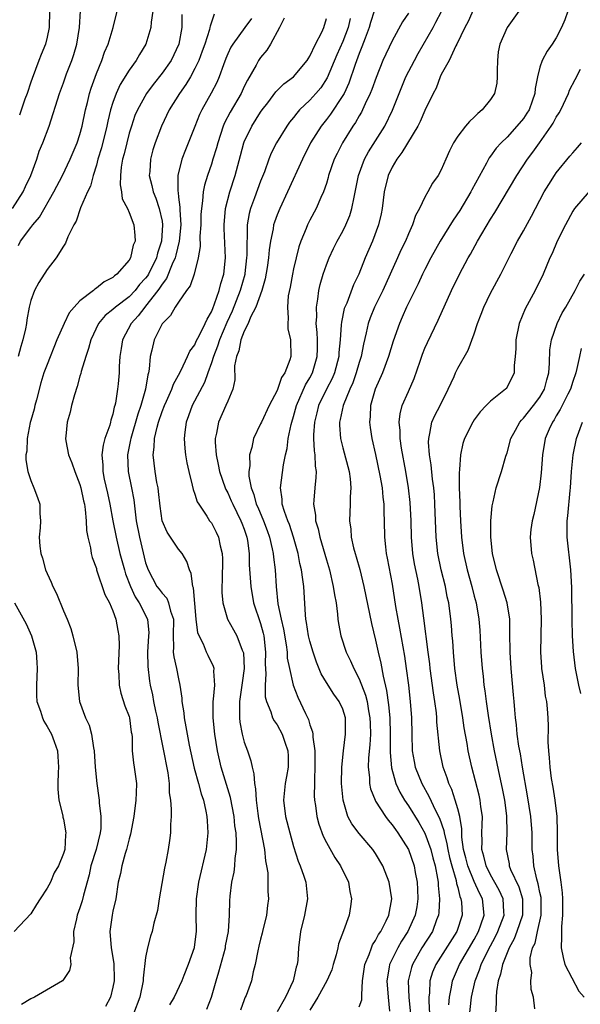
# Model space of a CAD drawing. Units: inches. Extents: x 2577000 to 2580000, y 1527000 to 1530000.
# Drawn here: x 2578794 to 2578862, y 1528050 to 1528170 of the extents above; entities that cross this region are included whole.
import ezdxf

# ---------------------------------------------------------------- set-up
doc = ezdxf.new("R2010")
doc.units = ezdxf.units.IN
doc.header["$MEASUREMENT"] = 0
doc.layers.add('LD25771527_2ft', color=133, linetype='Continuous')

msp = doc.modelspace()

# ---------------------------------------------------------------- linework, layer by layer
at = {"layer": 'LD25771527_2ft'}
for points, elevation in [([(2578792.78, 1528147), (2578794.07, 1528149), (2578794.35, 1528149.65), (2578795.03, 1528151), (2578795.75, 1528153), (2578796.05, 1528153.95), (2578796.5, 1528155), (2578797.27, 1528157), (2578798.51, 1528161), (2578799, 1528162.29), (2578799.38, 1528163.38), (2578800, 1528165), (2578800.25, 1528165.75), (2578800.6, 1528167), (2578800.94, 1528169), (2578801.06, 1528171.06)], 8236), ([(2578809.87, 1528171), (2578809.68, 1528169.68), (2578809.65, 1528169), (2578809.03, 1528167), (2578808.26, 1528165.74), (2578807.85, 1528165), (2578807, 1528163.84), (2578805.91, 1528162.09), (2578805.39, 1528161), (2578805, 1528159.91), (2578804.72, 1528159), (2578804.39, 1528157.61), (2578804.27, 1528157), (2578803.61, 1528154.39), (2578803.19, 1528153), (2578803, 1528152.28), (2578802.6, 1528151), (2578802.28, 1528149.72), (2578801.91, 1528149), (2578801.06, 1528147.06), (2578800.54, 1528145.46), (2578800.26, 1528145), (2578799.54, 1528143.54), (2578799.25, 1528142.76), (2578799, 1528142.42), (2578798.09, 1528141), (2578797, 1528139.57), (2578796, 1528138), (2578795.47, 1528137), (2578795, 1528135.79), (2578794.8, 1528135), (2578794.54, 1528133.46), (2578794.48, 1528133), (2578794.36, 1528132.36), (2578794.06, 1528131), (2578793.8, 1528130.2), (2578793.47, 1528129)], 8232), ([(2578793.5, 1528142.5), (2578793.78, 1528143), (2578795, 1528144.67), (2578795.26, 1528145), (2578796.06, 1528145.94), (2578797.8, 1528149), (2578798.86, 1528151), (2578799.82, 1528153), (2578800.66, 1528155), (2578801, 1528156.01), (2578801.27, 1528157), (2578801.68, 1528159), (2578801.91, 1528159.91), (2578802.16, 1528161), (2578802.35, 1528161.65), (2578803, 1528163.42), (2578803.66, 1528165), (2578804, 1528166), (2578804.44, 1528167), (2578805.05, 1528169), (2578805.55, 1528171)], 8234), ([(2578797.29, 1528171), (2578797.25, 1528169), (2578797, 1528167.86), (2578796.79, 1528167), (2578796.27, 1528165.73), (2578796.01, 1528165), (2578795.17, 1528162.83), (2578795, 1528162.36), (2578794.56, 1528161), (2578794.3, 1528160.3), (2578793.64, 1528158.36)], 8238), ([(2578813.39, 1528170.61), (2578813.42, 1528169), (2578813.05, 1528167), (2578812.09, 1528165), (2578811, 1528163.45), (2578809.91, 1528162.09), (2578809.09, 1528161), (2578808, 1528159), (2578807.7, 1528158.3), (2578807.27, 1528157), (2578807, 1528156.14), (2578806.69, 1528155), (2578806.37, 1528153.63), (2578806.2, 1528153), (2578806.03, 1528152.03), (2578805.93, 1528151), (2578805.89, 1528149.89), (2578806.07, 1528149), (2578806.15, 1528148.15), (2578806.79, 1528147), (2578807, 1528146.52), (2578807.58, 1528145), (2578807.7, 1528143.7), (2578807.71, 1528143), (2578807.49, 1528142.51), (2578807.17, 1528141), (2578807, 1528140.71), (2578805.5, 1528139), (2578805.2, 1528138.8), (2578805, 1528138.6), (2578803.94, 1528138.06), (2578803, 1528137.28), (2578802.82, 1528137.18), (2578802.64, 1528137), (2578801, 1528135.75), (2578800.28, 1528135), (2578799.69, 1528134.31), (2578799.07, 1528133), (2578798.2, 1528131), (2578797, 1528128.02), (2578796.62, 1528127), (2578796.22, 1528125.78), (2578795.69, 1528123.69), (2578795.5, 1528123), (2578795.41, 1528122.59), (2578795, 1528121.19), (2578794.94, 1528120.94), (2578794.57, 1528119), (2578794.53, 1528117.47), (2578794.41, 1528117), (2578794.41, 1528116.41), (2578794.67, 1528115), (2578795, 1528113.88), (2578795.4, 1528113), (2578795.84, 1528111.84), (2578796.13, 1528111), (2578796.12, 1528109.88), (2578796.18, 1528109), (2578796.14, 1528108.14), (2578796.02, 1528107), (2578796.1, 1528105.9), (2578796.22, 1528105), (2578796.42, 1528104.42), (2578796.82, 1528103), (2578797, 1528102.57), (2578797.51, 1528101.51), (2578797.71, 1528101), (2578798.15, 1528100.15), (2578799, 1528098.04), (2578799.44, 1528097), (2578799.88, 1528095.88), (2578800.15, 1528095), (2578800.61, 1528093), (2578800.78, 1528091), (2578800.76, 1528089), (2578800.96, 1528087), (2578801.69, 1528085), (2578802.13, 1528084.13), (2578802.4, 1528083), (2578802.63, 1528081.37), (2578802.72, 1528081), (2578802.87, 1528079), (2578803.05, 1528077), (2578803.29, 1528075.29), (2578803.32, 1528075), (2578803.32, 1528074.68), (2578803.54, 1528073), (2578803.53, 1528071.53), (2578803.47, 1528071), (2578802.98, 1528069), (2578802.34, 1528067), (2578802.11, 1528065.89), (2578801.42, 1528063.42), (2578801.28, 1528062.72), (2578801, 1528061.87), (2578800.68, 1528061), (2578800.56, 1528060.56), (2578800.22, 1528059), (2578800.24, 1528057.76), (2578799.81, 1528055.81), (2578799.88, 1528055), (2578799.74, 1528054.26), (2578799, 1528053.16), (2578798.87, 1528053), (2578795.45, 1528051), (2578795, 1528050.8), (2578793.87, 1528050.13)], 8230), ([(2578817.35, 1528170.65), (2578816.84, 1528169.16), (2578816.83, 1528169), (2578816.77, 1528168.77), (2578816.19, 1528167), (2578815.88, 1528166.12), (2578815.46, 1528165), (2578815, 1528164.02), (2578814.45, 1528163), (2578813.91, 1528162.09), (2578813.12, 1528161), (2578811.88, 1528159), (2578810.93, 1528157), (2578810.16, 1528155), (2578809.88, 1528154.12), (2578809.57, 1528153), (2578809.49, 1528151.49), (2578809.44, 1528151), (2578809.77, 1528149.77), (2578809.9, 1528149), (2578810.23, 1528148.23), (2578810.66, 1528147), (2578811, 1528145.45), (2578811.07, 1528145), (2578810.93, 1528143), (2578810.44, 1528141.56), (2578810.31, 1528141), (2578809.33, 1528139), (2578809.21, 1528138.79), (2578809, 1528138.51), (2578808.27, 1528137.73), (2578807.71, 1528137), (2578807, 1528136.26), (2578805.34, 1528135), (2578805, 1528134.68), (2578804.05, 1528133.95), (2578803.25, 1528133), (2578802.31, 1528131), (2578802.05, 1528129.95), (2578801.71, 1528129), (2578801.16, 1528127.16), (2578801.1, 1528126.9), (2578801, 1528126.58), (2578800.66, 1528125.34), (2578800.32, 1528124.32), (2578799.98, 1528123), (2578799.8, 1528122.2), (2578799.45, 1528121), (2578799.3, 1528119.3), (2578799.25, 1528119), (2578799.27, 1528118.73), (2578799.62, 1528117), (2578800.03, 1528116.03), (2578800.36, 1528115), (2578801, 1528113.41), (2578801.12, 1528113), (2578801.43, 1528111.43), (2578801.54, 1528111), (2578801.65, 1528110.35), (2578801.75, 1528109), (2578801.8, 1528107.8), (2578801.96, 1528107), (2578802.29, 1528105.71), (2578802.38, 1528105), (2578802.5, 1528104.5), (2578803, 1528103.17), (2578803.03, 1528103.03), (2578804.03, 1528100.03), (2578804.58, 1528099), (2578805, 1528098.01), (2578805.36, 1528097), (2578805.63, 1528095.63), (2578805.74, 1528095), (2578805.79, 1528093.79), (2578805.67, 1528091), (2578805.73, 1528090.27), (2578805.77, 1528089), (2578805.99, 1528087.99), (2578806.47, 1528086.47), (2578807, 1528085.17), (2578807.05, 1528085), (2578807.25, 1528083.25), (2578807.31, 1528083), (2578807.35, 1528082.65), (2578807.37, 1528081), (2578807.52, 1528079.52), (2578807.62, 1528079), (2578807.87, 1528077), (2578807.86, 1528075.86), (2578807.81, 1528075), (2578807.57, 1528073), (2578807.17, 1528070.83), (2578807, 1528070.28), (2578806.68, 1528069), (2578806.51, 1528068.51), (2578806.1, 1528067), (2578805.93, 1528066.07), (2578805.67, 1528065), (2578805.35, 1528063), (2578805, 1528061.47), (2578804.91, 1528061), (2578804.65, 1528059), (2578804.81, 1528057), (2578805.11, 1528055.11), (2578805.15, 1528053.15), (2578805.15, 1528053), (2578805, 1528052.22), (2578804.7, 1528051), (2578804.13, 1528049.87)], 8228), ([(2578836.82, 1528171), (2578836.39, 1528169.61), (2578836.22, 1528169), (2578835.72, 1528167.72), (2578835.34, 1528166.66), (2578835, 1528165.86), (2578834.5, 1528164.5), (2578833.75, 1528162.25), (2578833.15, 1528161), (2578833, 1528160.73), (2578831.52, 1528158.48), (2578831, 1528157.81), (2578830.35, 1528157), (2578829.09, 1528155), (2578828.08, 1528153), (2578826.29, 1528149), (2578825.32, 1528147), (2578825, 1528146.23), (2578824.67, 1528145.33), (2578824.57, 1528145), (2578824.51, 1528144.51), (2578824.21, 1528143), (2578824.05, 1528141.95), (2578823.97, 1528141), (2578823.8, 1528139.8), (2578823.57, 1528138.43), (2578823.16, 1528137), (2578822.42, 1528135), (2578821.78, 1528133.78), (2578821.47, 1528133), (2578821, 1528132.08), (2578820.6, 1528131), (2578820.35, 1528129.65), (2578820.06, 1528129), (2578819.83, 1528127.83), (2578819.84, 1528126.16), (2578819.61, 1528125), (2578819, 1528123.56), (2578818.78, 1528123), (2578817.86, 1528121), (2578817.64, 1528119.64), (2578817.47, 1528119), (2578817.46, 1528118.54), (2578817.58, 1528117), (2578817.84, 1528115.84), (2578817.98, 1528115), (2578818.69, 1528113), (2578818.78, 1528112.78), (2578819, 1528112.4), (2578819.43, 1528111.43), (2578819.61, 1528111), (2578820.6, 1528109), (2578820.7, 1528108.7), (2578821, 1528107.96), (2578821.33, 1528107), (2578821.4, 1528106.6), (2578821.6, 1528105), (2578821.62, 1528103.62), (2578821.79, 1528101), (2578822.15, 1528099), (2578823, 1528096.49), (2578823.32, 1528095.32), (2578823.39, 1528095), (2578823.61, 1528093), (2578823.56, 1528091.56), (2578823.63, 1528090.37), (2578823.54, 1528089), (2578823.55, 1528087.55), (2578823.7, 1528087), (2578824.25, 1528085.75), (2578824.46, 1528085), (2578824.63, 1528084.63), (2578825, 1528084.14), (2578825.64, 1528083), (2578825.94, 1528082.06), (2578826.32, 1528081), (2578826.35, 1528080.35), (2578826.35, 1528079), (2578826.13, 1528077.87), (2578826, 1528077), (2578825.78, 1528075), (2578826.01, 1528073), (2578826.54, 1528071), (2578827, 1528069.36), (2578827.56, 1528067.56), (2578827.8, 1528067), (2578828.26, 1528065.74), (2578828.49, 1528065), (2578828.72, 1528063), (2578828.36, 1528061), (2578827.86, 1528059), (2578827.62, 1528057), (2578827.51, 1528055.51), (2578827.44, 1528055), (2578827.32, 1528054.68), (2578826.94, 1528053), (2578826.03, 1528051), (2578825, 1528049.22)], 8218), ([(2578841, 1528170.75), (2578840.29, 1528169.71), (2578839, 1528167.39), (2578837.89, 1528165), (2578837.05, 1528162.95), (2578836.54, 1528161.46), (2578836.35, 1528161), (2578835.74, 1528159.74), (2578835.42, 1528159), (2578835.28, 1528158.72), (2578835, 1528158.28), (2578834.54, 1528157.46), (2578834.22, 1528157), (2578832.95, 1528155), (2578832.3, 1528153.7), (2578831.97, 1528153), (2578831.28, 1528151), (2578831.23, 1528150.77), (2578831, 1528150.04), (2578830.64, 1528149), (2578830.33, 1528148.33), (2578829.76, 1528147), (2578829, 1528145.59), (2578828.71, 1528145), (2578828.55, 1528144.55), (2578827.9, 1528143), (2578827.67, 1528142.33), (2578827, 1528139.66), (2578826.86, 1528139), (2578826.58, 1528137.42), (2578826.36, 1528136.36), (2578826.26, 1528135), (2578826.37, 1528133.63), (2578826.3, 1528133), (2578826.33, 1528132.33), (2578826.62, 1528131), (2578826.67, 1528129), (2578826.57, 1528128.57), (2578825.96, 1528127), (2578825.56, 1528126.44), (2578825, 1528124.86), (2578824.03, 1528123), (2578823.09, 1528121), (2578823, 1528120.77), (2578822.15, 1528119), (2578821.92, 1528117.92), (2578821.65, 1528117), (2578821.67, 1528115.67), (2578821.57, 1528115), (2578821.57, 1528114.43), (2578821.85, 1528113), (2578822.19, 1528112.19), (2578822.47, 1528111), (2578822.64, 1528110.64), (2578823.34, 1528109), (2578823.8, 1528107.8), (2578824.09, 1528107), (2578824.42, 1528105.58), (2578824.53, 1528105), (2578824.56, 1528104.56), (2578824.76, 1528103), (2578824.89, 1528101), (2578825.11, 1528098.89), (2578825.5, 1528097), (2578825.79, 1528095.79), (2578826.11, 1528093.89), (2578826.22, 1528093), (2578826.25, 1528092.25), (2578826.5, 1528091), (2578826.95, 1528089), (2578827.54, 1528087.54), (2578828.47, 1528085.53), (2578828.82, 1528084.82), (2578829, 1528084.15), (2578829.31, 1528083.31), (2578829.35, 1528083), (2578829.35, 1528082.65), (2578829.58, 1528081), (2578829.61, 1528079.61), (2578829.61, 1528079), (2578829.54, 1528077.54), (2578829.55, 1528077), (2578829.53, 1528075.53), (2578829.56, 1528075), (2578829.67, 1528074.33), (2578829.85, 1528073), (2578830.08, 1528072.08), (2578830.6, 1528070.6), (2578831, 1528069.82), (2578832.03, 1528068.03), (2578832.74, 1528067), (2578833.68, 1528065), (2578833.88, 1528063.88), (2578834.07, 1528063), (2578833.95, 1528062.05), (2578833.77, 1528061), (2578833.09, 1528059.09), (2578832.49, 1528057.51), (2578832.38, 1528057), (2578832.18, 1528056.18), (2578831.83, 1528055), (2578831.65, 1528054.35), (2578831.07, 1528053), (2578829.98, 1528051), (2578829, 1528049.43)], 8216), ([(2578835, 1528049.83), (2578835.33, 1528050.67), (2578835.34, 1528051), (2578835.31, 1528051.31), (2578835.41, 1528053), (2578835.67, 1528055), (2578836.2, 1528056.2), (2578836.48, 1528057), (2578836.63, 1528057.37), (2578837, 1528057.89), (2578837.37, 1528058.63), (2578837.63, 1528059), (2578838.29, 1528060.29), (2578838.61, 1528061), (2578838.99, 1528063), (2578838.65, 1528065), (2578837.87, 1528067), (2578837, 1528068.5), (2578836.67, 1528069), (2578835, 1528070.94), (2578834.1, 1528072.1), (2578833.63, 1528073), (2578833.04, 1528075), (2578832.86, 1528077), (2578832.88, 1528079), (2578833.09, 1528081), (2578833.35, 1528083), (2578833.32, 1528085), (2578833, 1528086.05), (2578832.57, 1528087), (2578831.9, 1528087.9), (2578831, 1528089.32), (2578830.38, 1528090.38), (2578829.8, 1528091.8), (2578829.39, 1528093), (2578829, 1528094.33), (2578828.83, 1528095), (2578828.6, 1528096.6), (2578828.52, 1528097), (2578828.46, 1528097.54), (2578828.24, 1528101), (2578828.14, 1528101.86), (2578827.96, 1528103), (2578827.78, 1528103.78), (2578827.56, 1528105), (2578827.01, 1528107.01), (2578826.52, 1528108.52), (2578826.31, 1528109), (2578825.9, 1528110.1), (2578825.64, 1528111), (2578825.63, 1528111.63), (2578825.42, 1528113), (2578825.79, 1528115.79), (2578826.03, 1528117), (2578826.22, 1528117.78), (2578826.35, 1528119), (2578826.7, 1528120.7), (2578826.78, 1528121), (2578827, 1528121.69), (2578827.35, 1528123), (2578828.47, 1528125.53), (2578829, 1528126.4), (2578829.31, 1528127), (2578829.89, 1528129), (2578829.91, 1528129.91), (2578829.91, 1528131), (2578829.89, 1528131.89), (2578829.77, 1528133), (2578829.83, 1528133.83), (2578829.79, 1528135), (2578829.97, 1528135.97), (2578830.08, 1528137), (2578830.24, 1528137.76), (2578830.61, 1528139), (2578831, 1528140.14), (2578831.34, 1528141), (2578831.86, 1528142.14), (2578832.3, 1528143), (2578833, 1528144.25), (2578833.38, 1528145), (2578833.86, 1528146.14), (2578834.11, 1528147), (2578834.37, 1528148.37), (2578834.6, 1528149.4), (2578834.92, 1528151), (2578835.65, 1528153), (2578836.13, 1528153.87), (2578837, 1528155.21), (2578838.13, 1528157), (2578839.06, 1528158.94), (2578839.86, 1528161), (2578840.69, 1528163), (2578841.72, 1528165), (2578842.16, 1528165.84), (2578843.99, 1528169), (2578844.34, 1528169.66), (2578845.02, 1528170.98)], 8214), ([(2578849, 1528171.42), (2578848.27, 1528169.73), (2578847.87, 1528169), (2578846.9, 1528167), (2578846.77, 1528166.77), (2578845.96, 1528165), (2578845, 1528163.28), (2578844.87, 1528163), (2578844.36, 1528161.64), (2578844.02, 1528161), (2578843, 1528158.93), (2578842.41, 1528157.59), (2578842.12, 1528157), (2578840.2, 1528153.8), (2578839.58, 1528153), (2578839, 1528152.02), (2578838.51, 1528151), (2578838.04, 1528149), (2578837.78, 1528147), (2578837.66, 1528146.34), (2578837.37, 1528145), (2578836.62, 1528143), (2578835.74, 1528141), (2578834.95, 1528139), (2578834.31, 1528137.69), (2578833.48, 1528135.48), (2578833.26, 1528135), (2578833.19, 1528134.81), (2578832.83, 1528133.17), (2578832.82, 1528132.82), (2578832.67, 1528131), (2578832.53, 1528129.47), (2578832.52, 1528129), (2578831.99, 1528127), (2578831.7, 1528126.3), (2578831.01, 1528125), (2578830.06, 1528123), (2578829.86, 1528122.14), (2578829.56, 1528121), (2578829.45, 1528119.45), (2578829.45, 1528119), (2578829.51, 1528117.51), (2578829.6, 1528117), (2578829.64, 1528115.64), (2578829.75, 1528115), (2578829.73, 1528114.27), (2578829.58, 1528113), (2578829.48, 1528111.48), (2578829.42, 1528111), (2578829.66, 1528109.67), (2578829.69, 1528109), (2578830.01, 1528108.01), (2578830.22, 1528107), (2578831, 1528104.25), (2578831.37, 1528103), (2578831.85, 1528101), (2578831.99, 1528099.99), (2578832.18, 1528099), (2578832.36, 1528097.64), (2578832.41, 1528097), (2578832.49, 1528096.49), (2578832.76, 1528095), (2578833.41, 1528093), (2578833.94, 1528091.94), (2578834.33, 1528091), (2578835, 1528089.76), (2578835.77, 1528087.77), (2578835.95, 1528087), (2578836.14, 1528085.86), (2578836.31, 1528085), (2578836.32, 1528084.32), (2578836.36, 1528083), (2578836.29, 1528081.71), (2578836.12, 1528080.12), (2578836.1, 1528079), (2578836.26, 1528077.74), (2578836.27, 1528077), (2578836.37, 1528076.37), (2578836.93, 1528075), (2578837, 1528074.88), (2578838.19, 1528073), (2578838.54, 1528072.54), (2578839, 1528072), (2578839.4, 1528071.4), (2578839.71, 1528071), (2578841.01, 1528069), (2578841.68, 1528067), (2578841.81, 1528066.19), (2578842.04, 1528065), (2578842.1, 1528064.1), (2578842.13, 1528063), (2578842, 1528062), (2578841.83, 1528061), (2578840.94, 1528059), (2578840.17, 1528057.83), (2578839.69, 1528057), (2578838.7, 1528055), (2578838.65, 1528054.65), (2578838.35, 1528053), (2578838.51, 1528051), (2578838.69, 1528049.31)], 8212), ([(2578854.44, 1528171), (2578853.01, 1528169), (2578852.12, 1528167), (2578851.94, 1528166.06), (2578851.82, 1528165), (2578851.78, 1528163.78), (2578851.8, 1528163), (2578851.76, 1528162.24), (2578851.46, 1528161), (2578851, 1528160.26), (2578849.98, 1528159), (2578849.44, 1528158.56), (2578849, 1528158.1), (2578848.42, 1528157.58), (2578847.94, 1528157), (2578847, 1528155.78), (2578846.48, 1528155), (2578845.99, 1528154.01), (2578845.54, 1528153), (2578845, 1528151.69), (2578844.61, 1528151), (2578843.93, 1528150.07), (2578843.37, 1528149), (2578843, 1528148.37), (2578842.36, 1528147), (2578841.85, 1528146.15), (2578841.51, 1528145), (2578841, 1528143.91), (2578840.63, 1528143), (2578840.08, 1528141.92), (2578839.66, 1528141), (2578837.88, 1528137), (2578836.88, 1528135), (2578836.33, 1528133.67), (2578836.1, 1528133), (2578835.86, 1528131.86), (2578835.52, 1528130.49), (2578835.24, 1528129), (2578835, 1528128.25), (2578834.65, 1528127), (2578834.21, 1528125.79), (2578833.85, 1528125), (2578833.03, 1528123), (2578832.69, 1528121.31), (2578832.61, 1528121), (2578832.61, 1528120.61), (2578832.72, 1528119), (2578833, 1528117.85), (2578833.76, 1528115), (2578833.9, 1528114.1), (2578833.99, 1528113), (2578833.89, 1528111.89), (2578833.91, 1528111), (2578833.81, 1528109), (2578833.97, 1528107.97), (2578834.02, 1528107), (2578834.31, 1528105.69), (2578834.5, 1528105), (2578834.62, 1528104.62), (2578835.06, 1528103.06), (2578835.57, 1528101), (2578836.48, 1528096.48), (2578837, 1528094.44), (2578837.32, 1528093), (2578837.65, 1528091.65), (2578837.91, 1528090.09), (2578838.33, 1528088.33), (2578838.57, 1528086.57), (2578838.72, 1528085), (2578838.79, 1528083), (2578838.79, 1528081.21), (2578838.77, 1528080.77), (2578838.92, 1528078.92), (2578839.47, 1528077), (2578839.95, 1528075.95), (2578840.52, 1528075), (2578841, 1528074.28), (2578842.26, 1528072.26), (2578843, 1528070.97), (2578843.72, 1528069), (2578843.97, 1528067.97), (2578844.24, 1528067), (2578844.55, 1528065.45), (2578844.61, 1528065), (2578844.62, 1528064.62), (2578844.78, 1528063), (2578844.7, 1528061.3), (2578844.66, 1528061), (2578844.42, 1528060.42), (2578843.91, 1528059), (2578842.61, 1528057), (2578841.49, 1528055), (2578841.37, 1528054.63), (2578840.97, 1528053), (2578841.04, 1528050.96), (2578841.26, 1528049)], 8210), ([(2578860.42, 1528171), (2578860.04, 1528169.96), (2578859.63, 1528169), (2578859, 1528167.77), (2578858.48, 1528167), (2578857.87, 1528166.13), (2578857.26, 1528165), (2578857, 1528164.18), (2578856.7, 1528163), (2578856.41, 1528161.59), (2578856.39, 1528161), (2578856.07, 1528160.07), (2578855.68, 1528159), (2578855.42, 1528158.58), (2578855, 1528157.96), (2578854.2, 1528157), (2578853, 1528155.68), (2578852.29, 1528155), (2578851.68, 1528154.32), (2578851, 1528153.34), (2578850.84, 1528153.16), (2578850.52, 1528152.52), (2578848.72, 1528149.28), (2578848.58, 1528149), (2578847.24, 1528146.76), (2578846.43, 1528145.57), (2578844.86, 1528143), (2578843.74, 1528141), (2578843, 1528139.58), (2578842.71, 1528139), (2578842.17, 1528137.83), (2578840.77, 1528135), (2578840.25, 1528133.75), (2578839.9, 1528133), (2578839.14, 1528130.86), (2578838.57, 1528129), (2578837.82, 1528127), (2578836.93, 1528125), (2578836.37, 1528123), (2578836.32, 1528121.68), (2578836.25, 1528121), (2578836.33, 1528120.33), (2578836.55, 1528119), (2578837, 1528117.06), (2578837.52, 1528114.48), (2578837.78, 1528113), (2578837.88, 1528111.88), (2578837.99, 1528111), (2578838, 1528110), (2578838.04, 1528109), (2578838.07, 1528107), (2578838.19, 1528105.81), (2578838.29, 1528105), (2578838.42, 1528104.42), (2578839, 1528101.29), (2578839.44, 1528098.56), (2578839.71, 1528097), (2578839.92, 1528095.92), (2578840.52, 1528092.52), (2578840.73, 1528091), (2578841, 1528089), (2578841.22, 1528087), (2578841.35, 1528085), (2578841.39, 1528083), (2578841.46, 1528081), (2578841.68, 1528079.68), (2578841.81, 1528079), (2578842.61, 1528077), (2578843.47, 1528075.47), (2578844.28, 1528073.72), (2578844.78, 1528072.78), (2578845.29, 1528071.29), (2578845.33, 1528071), (2578845.69, 1528069.69), (2578845.78, 1528069), (2578846.01, 1528068.01), (2578846.27, 1528067), (2578846.8, 1528065.2), (2578846.85, 1528064.85), (2578847, 1528064.34), (2578847.26, 1528063.26), (2578847.39, 1528063), (2578847.44, 1528062.56), (2578847.52, 1528061), (2578846.88, 1528059), (2578844.32, 1528055), (2578843.94, 1528054.06), (2578843.61, 1528053), (2578843.55, 1528051.55), (2578843.48, 1528051), (2578843.47, 1528050.53), (2578843.56, 1528049)], 8208), ([(2578821.87, 1528170.13), (2578821.09, 1528169), (2578819.62, 1528167), (2578819.38, 1528166.62), (2578819, 1528165.82), (2578818.76, 1528165.24), (2578818.46, 1528164.46), (2578817.95, 1528163), (2578817.66, 1528162.34), (2578816.99, 1528161.01), (2578815.85, 1528159), (2578815.57, 1528158.43), (2578814.97, 1528156.97), (2578813.85, 1528154.15), (2578813.42, 1528153), (2578812.92, 1528151), (2578812.9, 1528149.1), (2578812.94, 1528148.94), (2578813, 1528148.38), (2578813.17, 1528147.17), (2578813.16, 1528146.84), (2578813.28, 1528145), (2578813.08, 1528143), (2578812.68, 1528141.32), (2578812.58, 1528141), (2578812.23, 1528140.23), (2578811.54, 1528138.46), (2578811, 1528137.8), (2578810.7, 1528137.3), (2578810.48, 1528137), (2578809, 1528135.09), (2578808.91, 1528135), (2578808.09, 1528133.91), (2578807.23, 1528133), (2578806.17, 1528131), (2578806.03, 1528129.97), (2578805.87, 1528129), (2578805.77, 1528127.77), (2578805.77, 1528127), (2578805.64, 1528125.64), (2578805.58, 1528125), (2578805.32, 1528123.32), (2578805.24, 1528123), (2578805.17, 1528122.83), (2578805, 1528121.96), (2578804.76, 1528121.24), (2578804.72, 1528121), (2578804.62, 1528120.62), (2578804.04, 1528119), (2578803.81, 1528118.19), (2578803.65, 1528117), (2578803.77, 1528115.77), (2578803.77, 1528115), (2578803.96, 1528114.04), (2578804.35, 1528112.35), (2578804.64, 1528111), (2578805, 1528109), (2578805.39, 1528107), (2578805.86, 1528105), (2578806.41, 1528103), (2578806.54, 1528102.54), (2578807.14, 1528101), (2578807.72, 1528099.72), (2578808.2, 1528099), (2578809.21, 1528097), (2578809.37, 1528095.37), (2578809.36, 1528095), (2578809.23, 1528093), (2578809.26, 1528091.26), (2578809.46, 1528089.46), (2578809.54, 1528089), (2578809.82, 1528087.82), (2578809.95, 1528087), (2578810.19, 1528085.81), (2578810.4, 1528085), (2578810.48, 1528084.48), (2578811.7, 1528078.3), (2578811.87, 1528077), (2578811.88, 1528075.88), (2578812.03, 1528075), (2578812.12, 1528073.88), (2578812.09, 1528073), (2578812.03, 1528072.03), (2578812.03, 1528071), (2578811.91, 1528070.09), (2578811.76, 1528069), (2578811.46, 1528067.46), (2578811.29, 1528066.71), (2578810.63, 1528063), (2578810.43, 1528061.57), (2578810, 1528060), (2578809.78, 1528059), (2578809.58, 1528058.42), (2578809.21, 1528057), (2578809, 1528055.85), (2578808.69, 1528053.31), (2578808.68, 1528053), (2578808.28, 1528051), (2578807.53, 1528049)], 8226), ([(2578825.85, 1528170.15), (2578825.3, 1528169), (2578824.22, 1528167), (2578823.76, 1528166.24), (2578823, 1528165.37), (2578822.74, 1528165), (2578822.46, 1528164.45), (2578821.38, 1528162.62), (2578821, 1528161.85), (2578820.61, 1528161), (2578819.29, 1528158.71), (2578818.6, 1528157.4), (2578818.44, 1528157), (2578817.77, 1528155), (2578817.61, 1528154.39), (2578817.19, 1528153), (2578817, 1528152.39), (2578816.52, 1528151), (2578816.16, 1528149.84), (2578816.01, 1528149), (2578815.94, 1528147.94), (2578815.78, 1528147), (2578815.73, 1528146.27), (2578815.7, 1528145), (2578815.61, 1528143.61), (2578815.64, 1528142.36), (2578815.41, 1528141), (2578814.9, 1528139), (2578814.42, 1528137.58), (2578813.97, 1528137), (2578813, 1528135.61), (2578812.6, 1528135), (2578812.04, 1528133.96), (2578811.04, 1528133), (2578811, 1528132.94), (2578810.03, 1528131), (2578809.76, 1528129.76), (2578809.54, 1528129), (2578809.43, 1528127.43), (2578809.34, 1528127), (2578809.26, 1528126.74), (2578809, 1528125), (2578808.42, 1528123), (2578808.05, 1528121.95), (2578807.19, 1528119), (2578807.17, 1528118.83), (2578806.78, 1528117), (2578806.86, 1528115), (2578807.29, 1528113), (2578807.55, 1528111.55), (2578807.86, 1528109), (2578808.23, 1528107), (2578809, 1528103.85), (2578809.29, 1528103), (2578810.38, 1528101), (2578810.65, 1528100.65), (2578811, 1528100.16), (2578811.56, 1528099.56), (2578811.79, 1528099), (2578812.01, 1528097.99), (2578812.37, 1528097), (2578812.34, 1528095), (2578812.4, 1528093.6), (2578812.36, 1528093), (2578812.42, 1528092.42), (2578812.75, 1528091), (2578813, 1528089.76), (2578813.18, 1528089), (2578813.39, 1528087.39), (2578813.41, 1528087), (2578813.63, 1528085.63), (2578813.68, 1528085), (2578813.91, 1528083.91), (2578814.06, 1528083), (2578814.3, 1528081.7), (2578814.9, 1528078.9), (2578815.44, 1528077), (2578815.76, 1528075.76), (2578816.03, 1528075), (2578816.34, 1528073.66), (2578816.45, 1528073), (2578816.47, 1528072.47), (2578816.58, 1528071), (2578816.35, 1528069), (2578815.42, 1528065), (2578815.14, 1528063), (2578815.12, 1528061), (2578815.15, 1528059), (2578814.92, 1528057.08), (2578814.9, 1528057), (2578814.19, 1528055), (2578813.66, 1528053.66), (2578813.39, 1528053), (2578812.47, 1528051), (2578811.91, 1528050.09)], 8224), ([(2578816.46, 1528049.54), (2578817, 1528051), (2578817.59, 1528053), (2578817.92, 1528054.08), (2578818.71, 1528057), (2578818.74, 1528057.26), (2578819.08, 1528059), (2578819.2, 1528061), (2578819.25, 1528062.75), (2578819.29, 1528063.29), (2578819.51, 1528065), (2578819.77, 1528066.23), (2578819.85, 1528067), (2578819.89, 1528067.89), (2578820.05, 1528069), (2578820.08, 1528069.92), (2578820, 1528071), (2578819.87, 1528071.87), (2578819.76, 1528073), (2578819.32, 1528075.32), (2578818.2, 1528079), (2578817.75, 1528081), (2578817.42, 1528083), (2578817.2, 1528085), (2578817.2, 1528086.8), (2578817.22, 1528087), (2578817.26, 1528087.26), (2578817.42, 1528089), (2578817.3, 1528090.7), (2578817.33, 1528091), (2578817.26, 1528091.26), (2578816.6, 1528092.6), (2578816.41, 1528093), (2578816.04, 1528093.96), (2578815.5, 1528095), (2578815.36, 1528095.36), (2578815.16, 1528097), (2578814.81, 1528100.81), (2578814.73, 1528101), (2578814.56, 1528102.56), (2578814.33, 1528103), (2578814.03, 1528104.03), (2578813.43, 1528105), (2578813, 1528105.52), (2578811.6, 1528107.6), (2578811.01, 1528109), (2578810.75, 1528110.75), (2578810.57, 1528112.57), (2578810.51, 1528113), (2578810.36, 1528113.64), (2578810.14, 1528115), (2578809.9, 1528117), (2578810.05, 1528117.95), (2578810.09, 1528119), (2578810.39, 1528120.39), (2578810.57, 1528121), (2578811, 1528122.27), (2578811.28, 1528123), (2578811.54, 1528123.54), (2578812.19, 1528125), (2578812.39, 1528125.61), (2578813, 1528126.71), (2578813.31, 1528127.31), (2578814.11, 1528129), (2578814.39, 1528129.61), (2578815, 1528130.42), (2578815.17, 1528130.83), (2578815.56, 1528131.56), (2578816.25, 1528133), (2578816.47, 1528133.53), (2578817, 1528134.41), (2578817.16, 1528134.84), (2578817.39, 1528135.39), (2578817.95, 1528137), (2578818.15, 1528137.85), (2578818.52, 1528139), (2578818.72, 1528141), (2578818.55, 1528144.55), (2578818.54, 1528145), (2578818.71, 1528147), (2578819.23, 1528149), (2578819.88, 1528151), (2578820.54, 1528153.46), (2578820.96, 1528155), (2578821, 1528155.1), (2578821.94, 1528157), (2578823, 1528158.71), (2578823.2, 1528159), (2578823.86, 1528159.86), (2578824.83, 1528161.17), (2578825.83, 1528162.17), (2578827, 1528163.01), (2578828.67, 1528165), (2578828.79, 1528165.21), (2578829, 1528165.51), (2578829.69, 1528167), (2578830.47, 1528168.47), (2578830.69, 1528169), (2578831, 1528170.1)], 8222), ([(2578833.89, 1528170.11), (2578833.65, 1528169), (2578833, 1528167.3), (2578832.29, 1528165.71), (2578831.12, 1528162.88), (2578830.31, 1528161.69), (2578829.73, 1528161), (2578829, 1528160.18), (2578827.75, 1528159), (2578827.39, 1528158.61), (2578827, 1528158.07), (2578826.52, 1528157.48), (2578826.19, 1528157), (2578824.95, 1528155), (2578824.28, 1528153.72), (2578823.98, 1528153), (2578823.45, 1528151.45), (2578823, 1528150.3), (2578822.27, 1528148.27), (2578821.77, 1528147), (2578821.6, 1528146.4), (2578821.37, 1528145), (2578821.35, 1528143.35), (2578821.31, 1528143), (2578821.31, 1528141.31), (2578821.29, 1528141), (2578821.08, 1528139.08), (2578821.06, 1528138.94), (2578820.52, 1528137), (2578819.52, 1528134.48), (2578818.89, 1528133.11), (2578818, 1528131), (2578817.76, 1528130.24), (2578817.25, 1528129), (2578817, 1528128.2), (2578816.56, 1528127), (2578816.17, 1528125.83), (2578814.67, 1528123), (2578814.23, 1528121.77), (2578813.93, 1528121), (2578813.77, 1528119.77), (2578813.7, 1528119), (2578813.78, 1528117.78), (2578813.87, 1528117), (2578814.02, 1528116.02), (2578814.24, 1528115), (2578814.68, 1528113.32), (2578814.78, 1528112.78), (2578815, 1528112.22), (2578815.29, 1528111.29), (2578815.47, 1528111), (2578816.45, 1528109.55), (2578816.79, 1528109), (2578817, 1528108.72), (2578817.6, 1528107.6), (2578817.88, 1528107), (2578818.06, 1528105.94), (2578818.31, 1528105), (2578818.34, 1528104.34), (2578818.3, 1528101.7), (2578818.26, 1528101), (2578818.26, 1528100.26), (2578818.38, 1528099), (2578818.96, 1528097), (2578819.71, 1528095.71), (2578820.1, 1528095), (2578820.77, 1528093.23), (2578820.88, 1528093), (2578820.9, 1528092.9), (2578820.98, 1528091), (2578820.74, 1528089.26), (2578820.73, 1528089), (2578820.43, 1528087), (2578820.44, 1528085.56), (2578820.41, 1528085), (2578820.47, 1528084.47), (2578820.75, 1528083), (2578821, 1528082.06), (2578821.39, 1528081), (2578821.79, 1528079.79), (2578821.95, 1528079), (2578822.18, 1528078.18), (2578822.25, 1528077), (2578822.38, 1528076.38), (2578822.45, 1528075), (2578822.65, 1528073.35), (2578822.74, 1528072.74), (2578823.48, 1528069), (2578823.6, 1528067.6), (2578823.73, 1528067), (2578823.86, 1528066.14), (2578823.89, 1528065), (2578823.89, 1528063.89), (2578823.95, 1528063), (2578823.83, 1528062.17), (2578823.7, 1528061), (2578823.23, 1528059), (2578823.19, 1528058.81), (2578823, 1528058.08), (2578822.79, 1528057.21), (2578822.64, 1528056.64), (2578822.35, 1528055), (2578822.1, 1528054.1), (2578821.88, 1528053), (2578821.22, 1528051.22), (2578821.13, 1528051), (2578821.08, 1528050.92), (2578821, 1528050.7), (2578820.55, 1528049.45)], 8220), ([(2578845.9, 1528050.1), (2578845.98, 1528051), (2578846.23, 1528052.23), (2578846.34, 1528053), (2578847.21, 1528055), (2578849, 1528058.04), (2578849.51, 1528059), (2578849.82, 1528059.82), (2578850.21, 1528061), (2578850.01, 1528063), (2578849.65, 1528063.65), (2578849, 1528065.08), (2578848.21, 1528067), (2578847.98, 1528067.98), (2578847.71, 1528069), (2578847.5, 1528070.5), (2578847.49, 1528071.49), (2578847.25, 1528073), (2578847, 1528073.95), (2578846.7, 1528075), (2578846.28, 1528076.28), (2578845.93, 1528077), (2578845.72, 1528077.72), (2578845.24, 1528079), (2578844.8, 1528081), (2578844.46, 1528084.46), (2578844.45, 1528085), (2578844.4, 1528085.6), (2578844.22, 1528087), (2578844.05, 1528088.05), (2578843.65, 1528091), (2578843.59, 1528091.59), (2578843.41, 1528093), (2578842.85, 1528097.15), (2578842.62, 1528099), (2578842.3, 1528101), (2578842.14, 1528101.87), (2578841.75, 1528103.75), (2578841.53, 1528105), (2578841.36, 1528107), (2578841.32, 1528109), (2578841.22, 1528111.22), (2578841.02, 1528113), (2578840.68, 1528115), (2578840.16, 1528117.84), (2578839.99, 1528119), (2578839.99, 1528119.99), (2578839.88, 1528121), (2578839.98, 1528122.02), (2578840.25, 1528123), (2578841, 1528124.74), (2578841.7, 1528126.3), (2578842.41, 1528128.41), (2578842.72, 1528129.28), (2578843, 1528129.99), (2578843.31, 1528130.69), (2578844.6, 1528133.4), (2578846.25, 1528137), (2578847.21, 1528139), (2578848.28, 1528141), (2578848.55, 1528141.45), (2578849.4, 1528143), (2578851, 1528145.68), (2578851.51, 1528146.49), (2578854.19, 1528151), (2578855.5, 1528153), (2578856.15, 1528153.85), (2578856.94, 1528155), (2578858.38, 1528157), (2578858.63, 1528157.37), (2578859, 1528158.1), (2578859.36, 1528158.64), (2578859.54, 1528159), (2578860.47, 1528161), (2578860.62, 1528161.38), (2578861.31, 1528162.69), (2578861.94, 1528163.94)], 8206), ([(2578848.39, 1528048.39), (2578848.67, 1528051), (2578849.1, 1528053), (2578849.65, 1528054.35), (2578849.85, 1528055), (2578850.66, 1528056.66), (2578851.6, 1528058.4), (2578851.89, 1528059), (2578852.64, 1528061), (2578852.61, 1528061.39), (2578852.53, 1528063), (2578852.05, 1528064.05), (2578851, 1528065.92), (2578850.44, 1528067), (2578850.19, 1528068.19), (2578849.94, 1528069), (2578849.98, 1528069.98), (2578849.95, 1528071), (2578849.99, 1528071.99), (2578850, 1528073), (2578849.81, 1528074.19), (2578849.72, 1528075), (2578849.59, 1528075.59), (2578848.7, 1528079), (2578848.26, 1528081), (2578848.13, 1528081.87), (2578847.79, 1528083.79), (2578847.62, 1528085), (2578847.25, 1528087.25), (2578846.93, 1528089), (2578846.66, 1528091), (2578846.48, 1528093), (2578846.39, 1528094.39), (2578846.32, 1528095), (2578846.23, 1528096.23), (2578846.15, 1528097), (2578845.9, 1528099), (2578845.73, 1528099.73), (2578845.49, 1528101), (2578844.99, 1528103), (2578844.57, 1528105), (2578844.36, 1528107), (2578844.22, 1528111), (2578844.15, 1528112.15), (2578844.07, 1528113), (2578843.93, 1528114.07), (2578843.78, 1528115.78), (2578843.57, 1528117), (2578843.45, 1528118.55), (2578843.46, 1528119), (2578843.62, 1528119.62), (2578843.86, 1528121), (2578844.2, 1528121.8), (2578844.84, 1528123), (2578845.84, 1528125), (2578846.56, 1528126.56), (2578846.74, 1528127), (2578847, 1528127.54), (2578848.26, 1528129.74), (2578849, 1528131.75), (2578849.42, 1528133), (2578849.87, 1528134.13), (2578850.18, 1528135), (2578851, 1528136.7), (2578852.25, 1528139), (2578853.51, 1528141.51), (2578854.28, 1528143), (2578855, 1528144.28), (2578855.96, 1528146.04), (2578856.46, 1528147), (2578857.54, 1528149), (2578858.08, 1528149.92), (2578858.76, 1528151), (2578859, 1528151.35), (2578860.66, 1528153.34), (2578861, 1528153.78), (2578861.6, 1528154.4), (2578862.08, 1528155)], 8204), ([(2578863, 1528149.04), (2578861.23, 1528147), (2578861, 1528146.65), (2578860.11, 1528145), (2578859.11, 1528143), (2578858.48, 1528141.52), (2578858.23, 1528141), (2578857.38, 1528139), (2578856.43, 1528137), (2578855.22, 1528134.78), (2578854.48, 1528133), (2578854.08, 1528131), (2578854.07, 1528129.93), (2578854, 1528129), (2578853.87, 1528127.87), (2578853.86, 1528127), (2578853, 1528125.24), (2578852.91, 1528125.09), (2578852.82, 1528125), (2578851, 1528123.55), (2578850.45, 1528123), (2578849.74, 1528122.26), (2578849, 1528121.26), (2578848.83, 1528121), (2578847.84, 1528119), (2578847.61, 1528118.39), (2578847.32, 1528117), (2578847.23, 1528115.23), (2578847.16, 1528114.84), (2578847.19, 1528113), (2578847.26, 1528111.26), (2578847.26, 1528110.74), (2578847.33, 1528109), (2578847.44, 1528107), (2578847.69, 1528105), (2578848.13, 1528103), (2578848.7, 1528101), (2578849, 1528099.82), (2578849.23, 1528099), (2578849.58, 1528097), (2578849.67, 1528095.67), (2578849.8, 1528093), (2578849.96, 1528091), (2578850.08, 1528090.07), (2578850.18, 1528089), (2578850.3, 1528088.3), (2578850.45, 1528087), (2578850.69, 1528085.31), (2578851.06, 1528083), (2578851.43, 1528081), (2578852.08, 1528077.92), (2578852.41, 1528076.41), (2578852.68, 1528075), (2578852.92, 1528073.08), (2578852.96, 1528071), (2578852.9, 1528069), (2578853.24, 1528067.24), (2578853.27, 1528067), (2578853.43, 1528066.57), (2578854.43, 1528064.43), (2578854.89, 1528063), (2578854.89, 1528062.89), (2578854.9, 1528061), (2578854.21, 1528059), (2578853.88, 1528058.12), (2578853.24, 1528057), (2578852.44, 1528055), (2578852.2, 1528053.8), (2578851.91, 1528053), (2578851.71, 1528051.71), (2578851.66, 1528051), (2578851.67, 1528050.33), (2578851.6, 1528049)], 8202), ([(2578856.4, 1528049.6), (2578856.21, 1528051), (2578855.95, 1528051.95), (2578855.91, 1528053), (2578856, 1528054), (2578855.8, 1528055), (2578855.8, 1528055.8), (2578856.11, 1528057), (2578856.41, 1528057.59), (2578856.69, 1528059), (2578857.14, 1528061), (2578857.15, 1528062.85), (2578857.14, 1528063.14), (2578857, 1528063.75), (2578856.81, 1528064.8), (2578856.61, 1528065.39), (2578856.25, 1528067), (2578856.17, 1528068.17), (2578856.07, 1528069), (2578856.04, 1528071), (2578855.89, 1528073), (2578855.51, 1528075.51), (2578854.87, 1528079), (2578854.62, 1528080.62), (2578854.44, 1528081.56), (2578854.25, 1528083), (2578854.16, 1528084.16), (2578854.03, 1528085), (2578853.97, 1528085.97), (2578853.85, 1528087), (2578853.8, 1528087.8), (2578853.52, 1528091), (2578853.37, 1528093), (2578853.36, 1528095.36), (2578853.33, 1528097), (2578853, 1528099), (2578852.54, 1528100.54), (2578851.71, 1528103), (2578851.22, 1528105), (2578851.02, 1528107), (2578851.04, 1528109), (2578851.18, 1528110.82), (2578851.3, 1528111.3), (2578851.66, 1528113), (2578852.32, 1528115), (2578852.86, 1528116.86), (2578853, 1528117.27), (2578853.46, 1528119), (2578854.03, 1528120.03), (2578854.54, 1528121), (2578854.75, 1528121.25), (2578855, 1528121.47), (2578856.24, 1528123), (2578857, 1528124.04), (2578857.55, 1528125), (2578857.84, 1528126.16), (2578858.08, 1528127), (2578858.18, 1528128.18), (2578858.22, 1528129.78), (2578858.4, 1528131), (2578859.09, 1528133), (2578859.72, 1528134.28), (2578860.15, 1528135), (2578861.3, 1528137), (2578861.87, 1528138.13), (2578862.42, 1528139)], 8200), ([(2578862.04, 1528129.96), (2578861.81, 1528129), (2578861.51, 1528127.51), (2578861.38, 1528127), (2578861, 1528125.94), (2578860.71, 1528125), (2578860.41, 1528124.41), (2578859.48, 1528122.52), (2578859, 1528121.75), (2578858.72, 1528121.28), (2578858.52, 1528121), (2578858.12, 1528120.12), (2578857.65, 1528119), (2578857.33, 1528117), (2578857.17, 1528114.83), (2578856.96, 1528113.04), (2578856.25, 1528109.75), (2578856.06, 1528109), (2578855.91, 1528107.91), (2578855.82, 1528107), (2578855.97, 1528105), (2578856.18, 1528104.18), (2578856.77, 1528101.23), (2578856.87, 1528100.87), (2578857.08, 1528099.08), (2578857.15, 1528097), (2578857.06, 1528093), (2578857.19, 1528091.19), (2578857.21, 1528091), (2578857.51, 1528089), (2578857.66, 1528087.66), (2578857.8, 1528087), (2578857.88, 1528086.12), (2578857.96, 1528085), (2578857.99, 1528083.99), (2578857.97, 1528082.03), (2578858.04, 1528081), (2578858.15, 1528080.15), (2578858.21, 1528079), (2578858.39, 1528077.61), (2578858.57, 1528076.57), (2578858.82, 1528075), (2578859.05, 1528073), (2578859.09, 1528071.09), (2578859.1, 1528069), (2578859.27, 1528067), (2578859.56, 1528065), (2578859.71, 1528063.71), (2578859.75, 1528063), (2578859.76, 1528061), (2578859.63, 1528059.63), (2578859.62, 1528059), (2578859.64, 1528058.36), (2578859.59, 1528057), (2578859.83, 1528055.83), (2578860.05, 1528055), (2578861.75, 1528051.75), (2578862.38, 1528051)], 8198), ([(2578861.97, 1528087.97), (2578861.73, 1528089), (2578861.32, 1528091), (2578861.08, 1528093.08), (2578860.98, 1528095), (2578860.94, 1528096.94), (2578860.88, 1528100.88), (2578860.76, 1528103), (2578860.33, 1528107), (2578860.32, 1528108.32), (2578860.34, 1528109), (2578860.42, 1528109.58), (2578860.68, 1528112.68), (2578860.71, 1528113), (2578860.85, 1528115), (2578861.05, 1528117), (2578861.45, 1528119), (2578862.19, 1528121)], 8196), ([(2578793.04, 1528099), (2578794.46, 1528096.46), (2578795.11, 1528095), (2578795.65, 1528093), (2578795.76, 1528091.76), (2578795.79, 1528091), (2578795.69, 1528089), (2578795.71, 1528087.71), (2578795.76, 1528087), (2578796.2, 1528085.8), (2578796.43, 1528085), (2578796.6, 1528084.6), (2578797, 1528083.94), (2578797.54, 1528083), (2578797.86, 1528082.14), (2578798.27, 1528081), (2578798.29, 1528080.29), (2578798.4, 1528079), (2578798.36, 1528078.36), (2578798.3, 1528077), (2578798.31, 1528076.31), (2578798.42, 1528075), (2578798.9, 1528073.1), (2578798.92, 1528072.92), (2578799, 1528072.66), (2578799.3, 1528071), (2578799.25, 1528070.75), (2578799.14, 1528069), (2578799, 1528068.5), (2578798.38, 1528067), (2578797.87, 1528066.13), (2578797.4, 1528065), (2578797, 1528064.28), (2578796.15, 1528063), (2578795.72, 1528062.28), (2578795, 1528061.14), (2578792.97, 1528059)], 8232)]:
    msp.add_lwpolyline(points, dxfattribs=dict(at, elevation=elevation))

doc.saveas('drawing.dxf')
